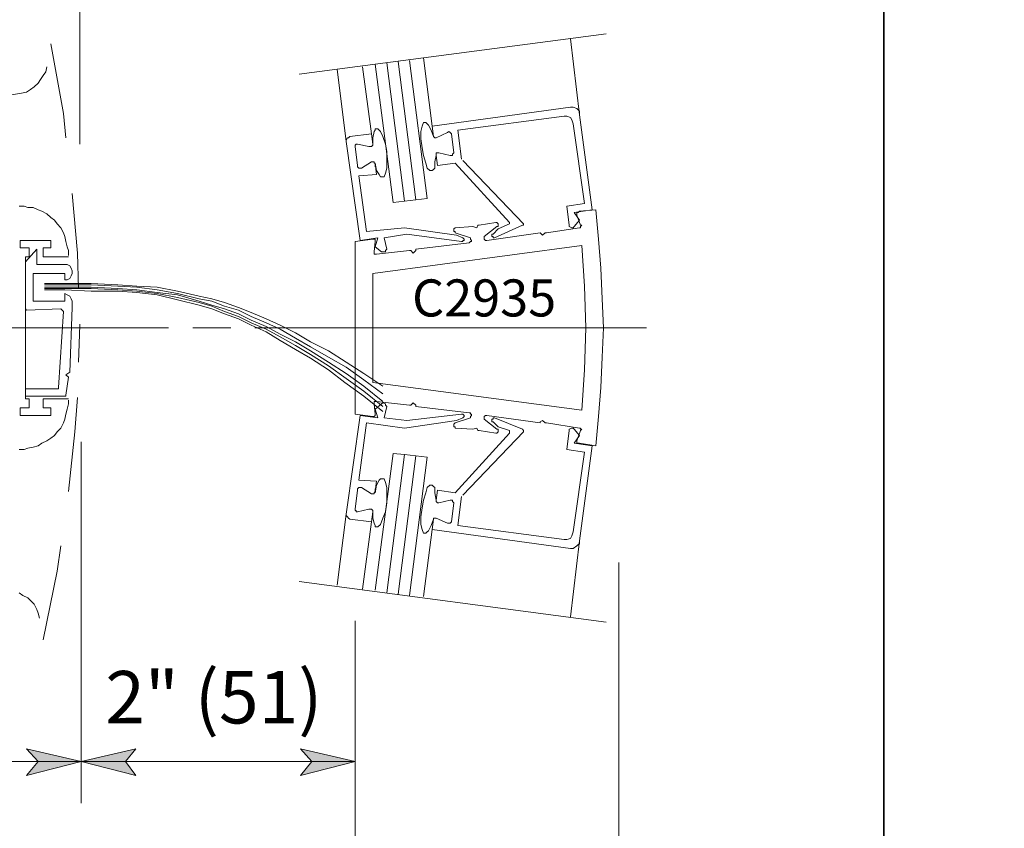
# Model space of a CAD drawing. Units: inches. Extents: x 27 to 1748, y -1 to 796.
# Drawn here: x 1093 to 1186, y 390 to 466 of the extents above; entities that cross this region are included whole.
import ezdxf

# ---------------------------------------------------------------- set-up
doc = ezdxf.new("R2010")
doc.units = ezdxf.units.IN
doc.header["$MEASUREMENT"] = 0
doc.layers.add('Layer 1', color=7, linetype='Continuous')

msp = doc.modelspace()

# ---------------------------------------------------------------- hatches: boundary and pattern name
at = {"layer": 'Layer 1'}
for points in [[(1098.359, 395.882), (1093.199, 394.562), (1094.279, 395.882), (1093.199, 397.082)], [(1098.359, 395.882), (1103.519, 397.082), (1102.559, 395.882), (1103.519, 394.562)], [(1124.279, 395.882), (1119.119, 394.562), (1120.199, 395.882), (1119.119, 397.082)]]:
    msp.add_hatch(color=7, dxfattribs=at).paths.add_polyline_path(points)

# ---------------------------------------------------------------- linework, layer by layer
for points in [[(600.528, 795.534), (600.528, -0.523), (1174.336, -0.523), (1174.336, 795.534)], [(1174.336, 795.534), (1174.336, -0.523), (1748.143, -0.523), (1748.143, 795.534)]]:
    msp.add_lwpolyline(points, close=True)
at = {"layer": 'Layer 1', "color": 7, "lineweight": 5}
for points in [[(1098.239, 498.722), (1098.239, 454.322)], [(1148.039, 464.762), (1118.999, 460.922)], [(1131.599, 456.002), (1130.759, 462.482)], [(1125.839, 455.282), (1124.999, 461.642)], [(1128.958, 448.922), (1127.279, 462.002)], [(1130.039, 449.042), (1128.359, 462.122)], [(1144.679, 457.802), (1131.599, 456.002)], [(1144.679, 457.802), (1144.918, 457.802)], [(1144.918, 457.802), (1145.279, 457.682)], [(1145.279, 457.682), (1145.519, 457.442)], [(1144.079, 456.962), (1133.999, 455.642)], [(1144.079, 456.962), (1144.319, 456.962)], [(1144.319, 456.962), (1144.679, 456.842)], [(1144.679, 456.842), (1144.799, 456.602)], [(1145.519, 457.442), (1145.519, 457.082)], [(1146.719, 448.082), (1145.519, 457.082)], [(1126.199, 455.642), (1126.199, 455.762)], [(1126.199, 455.762), (1126.319, 455.762)], [(1126.319, 455.762), (1126.439, 455.762)], [(1126.439, 455.762), (1126.679, 455.522)], [(1130.639, 456.002), (1130.519, 455.522)], [(1130.759, 456.362), (1130.639, 456.002)], [(1130.879, 456.362), (1130.759, 456.362)], [(1130.999, 456.362), (1130.879, 456.362)], [(1131.119, 456.242), (1130.999, 456.362)], [(1131.239, 456.122), (1131.119, 456.242)], [(1131.479, 455.642), (1131.239, 456.122)], [(1131.599, 456.002), (1131.719, 455.042)], [(1144.799, 456.602), (1144.918, 456.242)], [(1145.999, 448.682), (1144.918, 456.242)], [(1123.559, 454.922), (1123.439, 454.682)], [(1123.679, 454.922), (1123.559, 454.922)], [(1123.799, 455.042), (1123.679, 454.922)], [(1125.839, 455.282), (1123.799, 455.042)], [(1125.839, 455.282), (1125.958, 454.322)], [(1125.958, 454.922), (1126.079, 455.522)], [(1125.958, 454.322), (1125.958, 454.922)], [(1126.079, 455.522), (1126.199, 455.642)], [(1126.679, 455.522), (1126.918, 455.042)], [(1126.918, 455.042), (1127.159, 454.322)], [(1130.519, 455.522), (1130.519, 454.802)], [(1131.719, 455.042), (1131.479, 455.642)], [(1131.839, 454.922), (1131.719, 455.042)], [(1131.719, 455.042), (1131.719, 455.042)], [(1131.958, 454.922), (1131.839, 454.922)], [(1131.958, 454.922), (1133.039, 455.402)], [(1131.958, 454.922), (1131.958, 454.922)], [(1133.039, 455.402), (1133.159, 455.522)], [(1133.159, 455.522), (1133.279, 455.402)], [(1133.279, 455.402), (1133.279, 455.402)], [(1133.279, 455.402), (1133.399, 455.282)], [(1133.639, 453.482), (1133.399, 455.282)], [(1134.359, 452.882), (1133.999, 455.642)], [(1123.439, 454.682), (1123.439, 454.562)], [(1124.759, 445.202), (1123.439, 454.562)], [(1124.399, 454.322), (1124.279, 454.202)], [(1124.279, 454.202), (1124.279, 454.082)], [(1124.519, 452.282), (1124.279, 454.082)], [(1124.519, 454.322), (1124.399, 454.322)], [(1124.399, 454.322), (1124.399, 454.322)], [(1125.599, 454.082), (1124.519, 454.322)], [(1125.599, 454.082), (1125.719, 454.082)], [(1125.719, 454.082), (1125.839, 454.082)], [(1125.839, 454.082), (1125.958, 454.202)], [(1125.958, 454.202), (1125.958, 454.322)], [(1127.159, 454.322), (1127.279, 453.602)], [(1130.519, 454.802), (1130.639, 453.962)], [(1130.639, 453.962), (1130.759, 453.242)], [(1127.279, 453.602), (1127.279, 452.762)], [(1130.759, 453.242), (1130.999, 452.522)], [(1131.839, 452.642), (1131.958, 453.242)], [(1131.958, 453.362), (1131.958, 453.482)], [(1131.958, 453.482), (1132.079, 453.482)], [(1131.958, 453.242), (1131.958, 453.362)], [(1131.958, 453.242), (1131.958, 452.882)], [(1132.079, 452.282), (1131.958, 453.242)], [(1132.079, 453.482), (1132.199, 453.482)], [(1132.199, 453.482), (1133.279, 453.242)], [(1133.399, 453.242), (1133.279, 453.242)], [(1133.519, 453.242), (1133.399, 453.242)], [(1133.639, 453.482), (1133.519, 453.362)], [(1133.519, 453.362), (1133.519, 453.242)], [(1124.519, 452.282), (1124.519, 452.162)], [(1124.519, 452.162), (1124.639, 452.042)], [(1124.639, 452.042), (1124.759, 452.042)], [(1124.759, 452.042), (1124.879, 452.042)], [(1125.839, 452.642), (1124.879, 452.042)], [(1125.958, 452.642), (1125.839, 452.642)], [(1126.079, 452.642), (1125.958, 452.642)], [(1126.079, 452.522), (1126.079, 452.642)], [(1126.199, 452.522), (1126.079, 452.522)], [(1126.199, 452.522), (1126.199, 452.162)], [(1126.319, 451.802), (1126.199, 452.522)], [(1126.319, 451.442), (1126.199, 452.522)], [(1127.279, 452.042), (1127.159, 451.562)], [(1127.279, 452.762), (1127.279, 452.042)], [(1130.999, 452.522), (1131.119, 452.042)], [(1131.119, 452.042), (1131.359, 451.802)], [(1131.719, 451.922), (1131.839, 452.042)], [(1131.839, 452.042), (1131.839, 452.642)], [(1132.079, 452.282), (1133.759, 452.522)], [(1138.918, 446.882), (1133.759, 452.522)], [(1134.479, 452.762), (1140.239, 446.762)], [(1126.319, 451.442), (1124.639, 451.322)], [(1125.359, 446.042), (1124.639, 451.322)], [(1126.559, 451.442), (1126.319, 451.802)], [(1126.679, 451.202), (1126.559, 451.442)], [(1126.799, 451.202), (1126.679, 451.202)], [(1126.918, 451.202), (1126.799, 451.202)], [(1127.039, 451.202), (1126.918, 451.202)], [(1127.159, 451.562), (1127.039, 451.202)], [(1131.359, 451.802), (1131.479, 451.802)], [(1131.479, 451.802), (1131.599, 451.802)], [(1131.599, 451.802), (1131.719, 451.922)], [(1145.999, 448.682), (1144.319, 448.442)], [(1144.319, 448.442), (1144.559, 446.642)], [(1146.719, 448.082), (1145.039, 447.842)], [(1145.039, 447.842), (1145.519, 447.122)], [(1145.399, 447.842), (1145.279, 447.842)], [(1145.279, 447.842), (1145.279, 447.722)], [(1145.279, 447.722), (1145.279, 447.602)], [(1145.279, 447.602), (1145.639, 446.642)], [(1145.519, 447.962), (1145.399, 447.842)], [(1145.519, 447.962), (1147.079, 448.082)], [(1133.759, 446.402), (1135.439, 446.522)], [(1135.439, 446.522), (1135.439, 446.522)], [(1135.439, 446.522), (1135.439, 446.522)], [(1135.799, 446.402), (1135.439, 446.522)], [(1135.799, 446.402), (1135.918, 446.642)], [(1136.039, 446.642), (1135.918, 446.642)], [(1137.599, 446.882), (1136.039, 446.642)], [(1136.039, 446.642), (1136.039, 446.642)], [(1136.519, 445.562), (1137.719, 446.522)], [(1137.479, 445.442), (1140.119, 446.642)], [(1137.719, 446.882), (1137.599, 446.882)], [(1137.839, 446.762), (1137.719, 446.882)], [(1137.719, 446.882), (1137.719, 446.882)], [(1137.719, 446.522), (1137.839, 446.522)], [(1137.839, 446.642), (1137.839, 446.762)], [(1137.839, 446.762), (1137.839, 446.762)], [(1138.918, 446.762), (1137.839, 446.282)], [(1137.839, 446.522), (1137.839, 446.642)], [(1137.839, 446.642), (1137.839, 446.642)], [(1138.918, 446.882), (1138.918, 446.882)], [(1138.918, 446.882), (1138.918, 446.762)], [(1138.918, 446.762), (1138.918, 446.762)], [(1138.918, 446.762), (1138.918, 446.762)], [(1140.239, 446.642), (1140.119, 446.642)], [(1140.239, 446.762), (1140.239, 446.762)], [(1140.239, 446.762), (1140.239, 446.642)], [(1140.239, 446.642), (1140.239, 446.642)], [(1144.559, 446.522), (1144.559, 446.642)], [(1144.799, 446.402), (1144.559, 446.522)], [(1145.039, 446.522), (1144.918, 446.402)], [(1145.519, 447.122), (1145.039, 446.522)], [(1145.639, 446.522), (1145.759, 446.642)], [(1145.759, 446.642), (1145.639, 446.642)], [(1145.639, 446.402), (1145.639, 446.522)], [(1125.359, 446.042), (1128.958, 446.402)], [(1127.039, 445.442), (1129.199, 445.802)], [(1128.958, 446.402), (1133.879, 445.682)], [(1134.359, 445.082), (1129.199, 445.802)], [(1133.759, 446.402), (1133.639, 446.282)], [(1133.639, 446.282), (1133.639, 446.282)], [(1133.639, 446.282), (1133.639, 446.162)], [(1133.639, 446.162), (1133.639, 446.162)], [(1133.639, 446.162), (1133.639, 446.042)], [(1133.639, 446.042), (1133.759, 446.042)], [(1133.759, 446.402), (1133.759, 446.402)], [(1133.759, 446.042), (1133.759, 445.922)], [(1135.199, 445.442), (1133.759, 445.922)], [(1133.879, 445.682), (1134.479, 445.442)], [(1133.879, 445.682), (1133.879, 445.682)], [(1133.879, 445.682), (1133.879, 445.682)], [(1136.519, 445.562), (1136.519, 445.562)], [(1136.519, 445.562), (1136.519, 445.442)], [(1141.799, 445.922), (1136.759, 445.202)], [(1137.239, 445.682), (1137.239, 445.802)], [(1137.239, 445.802), (1137.359, 445.802)], [(1137.239, 445.562), (1137.239, 445.682)], [(1137.239, 445.682), (1137.239, 445.682)], [(1137.359, 445.562), (1137.239, 445.562)], [(1137.839, 446.282), (1137.359, 445.802)], [(1137.359, 445.442), (1137.359, 445.562)], [(1137.839, 446.282), (1137.839, 446.282)], [(1137.839, 446.282), (1137.839, 446.282)], [(1141.799, 445.922), (1141.799, 445.922)], [(1141.799, 445.922), (1141.799, 445.922)], [(1142.039, 445.682), (1141.799, 445.922)], [(1142.039, 445.682), (1142.279, 445.922)], [(1142.399, 445.922), (1142.279, 445.922)], [(1142.279, 445.922), (1142.279, 445.922)], [(1145.519, 446.402), (1142.399, 445.922)], [(1144.918, 446.402), (1144.799, 446.402)], [(1145.519, 446.402), (1145.639, 446.402)], [(1095.479, 445.202), (1092.599, 445.202)], [(1092.599, 445.202), (1092.599, 444.482)], [(1095.479, 444.482), (1095.479, 445.202)], [(1125.958, 445.322), (1124.279, 445.082)], [(1124.759, 445.202), (1126.439, 445.442)], [(1126.079, 445.322), (1125.958, 445.322)], [(1126.199, 445.322), (1126.079, 445.322)], [(1126.199, 445.082), (1126.079, 444.122)], [(1126.439, 445.442), (1126.199, 444.602)], [(1126.199, 445.202), (1126.199, 445.322)], [(1126.199, 445.082), (1126.199, 445.202)], [(1126.199, 444.602), (1126.799, 444.122)], [(1127.279, 444.362), (1127.039, 445.442)], [(1130.039, 444.362), (1135.079, 444.962)], [(1134.359, 445.082), (1134.359, 445.082)], [(1134.359, 445.082), (1134.479, 445.082)], [(1134.599, 445.322), (1134.479, 445.442)], [(1134.479, 445.442), (1134.479, 445.442)], [(1134.479, 445.082), (1134.479, 445.202)], [(1134.479, 445.202), (1134.599, 445.202)], [(1134.599, 445.202), (1134.599, 445.322)], [(1134.599, 445.322), (1134.599, 445.322)], [(1135.079, 444.962), (1135.199, 445.082)], [(1135.199, 445.322), (1135.199, 445.442)], [(1135.319, 445.202), (1135.199, 445.322)], [(1135.199, 445.322), (1135.199, 445.322)], [(1135.199, 445.082), (1135.199, 445.082)], [(1135.199, 445.082), (1135.319, 445.082)], [(1135.319, 445.082), (1135.319, 445.202)], [(1135.319, 445.202), (1135.319, 445.202)], [(1136.519, 445.442), (1136.519, 445.442)], [(1136.519, 445.442), (1136.519, 445.322)], [(1136.519, 445.322), (1136.519, 445.322)], [(1136.519, 445.322), (1136.639, 445.202)], [(1136.639, 445.202), (1136.639, 445.202)], [(1136.639, 445.202), (1136.759, 445.202)], [(1137.479, 445.442), (1137.359, 445.442)], [(1137.479, 445.442), (1137.479, 445.442)], [(1092.599, 444.482), (1093.439, 444.482)], [(1094.159, 444.362), (1093.079, 443.162)], [(1093.439, 444.482), (1093.439, 443.642)], [(1094.159, 442.922), (1094.159, 444.362)], [(1094.759, 444.482), (1095.479, 444.482)], [(1094.759, 443.642), (1094.759, 444.482)], [(1126.079, 444.122), (1126.079, 444.002)], [(1126.079, 444.002), (1126.079, 443.882)], [(1126.079, 443.882), (1126.199, 443.882)], [(1126.199, 443.882), (1126.319, 443.882)], [(1126.319, 443.882), (1129.439, 444.242)], [(1126.799, 444.122), (1126.918, 444.122)], [(1126.918, 444.122), (1127.159, 444.122)], [(1127.159, 444.242), (1127.279, 444.362)], [(1127.159, 444.122), (1127.159, 444.242)], [(1129.559, 444.242), (1129.439, 444.242)], [(1129.799, 444.002), (1129.559, 444.242)], [(1129.559, 444.242), (1129.559, 444.242)], [(1129.799, 444.002), (1130.039, 444.242)], [(1130.039, 444.362), (1130.039, 444.362)], [(1130.039, 444.362), (1130.039, 444.242)], [(1093.439, 443.642), (1093.079, 443.642)], [(1093.079, 430.202), (1093.079, 443.642)], [(1093.079, 442.202), (1093.079, 443.162)], [(1094.159, 442.922), (1096.799, 442.922)], [(1097.159, 443.642), (1094.759, 443.642)], [(1097.039, 442.922), (1096.799, 442.922)], [(1097.279, 442.802), (1097.039, 442.922)], [(1097.399, 442.562), (1097.279, 442.802)], [(1093.079, 442.202), (1093.079, 438.842)], [(1096.799, 442.082), (1093.799, 442.082)], [(1093.799, 442.082), (1095.958, 442.082)], [(1093.799, 439.442), (1093.799, 442.082)], [(1096.799, 441.482), (1096.799, 442.082)], [(1097.279, 441.602), (1097.399, 441.842)], [(1097.519, 442.322), (1097.399, 442.562)], [(1097.399, 441.842), (1097.519, 442.082)], [(1097.519, 442.082), (1097.519, 442.322)], [(1096.799, 441.122), (1094.879, 441.122)], [(1096.799, 441.122), (1094.879, 441.122)], [(1096.799, 441.002), (1094.879, 441.002)], [(1096.799, 441.482), (1097.039, 441.482)], [(1096.799, 441.122), (1099.319, 441.122)], [(1096.799, 441.002), (1099.319, 441.002)], [(1097.039, 441.482), (1097.279, 441.602)], [(1099.319, 441.122), (1101.839, 441.002)], [(1099.319, 441.002), (1101.839, 440.882)], [(1101.839, 441.002), (1103.639, 440.882)], [(1101.839, 440.882), (1103.639, 440.762)], [(1103.639, 440.882), (1105.559, 440.762)], [(1096.799, 440.762), (1094.879, 440.762)], [(1096.799, 440.762), (1094.879, 440.762)], [(1096.799, 440.642), (1094.879, 440.642)], [(1096.799, 440.522), (1094.879, 440.522)], [(1096.799, 440.762), (1099.319, 440.762)], [(1096.799, 440.642), (1099.319, 440.642)], [(1096.799, 440.522), (1099.319, 440.402)], [(1097.039, 440.042), (1096.799, 440.162)], [(1096.799, 439.442), (1096.799, 440.162)], [(1097.279, 439.922), (1097.039, 440.042)], [(1097.399, 439.682), (1097.279, 439.922)], [(1099.319, 440.762), (1101.839, 440.642)], [(1099.319, 440.642), (1101.839, 440.522)], [(1099.319, 440.402), (1101.839, 440.402)], [(1101.839, 440.642), (1103.639, 440.522)], [(1101.839, 440.522), (1103.639, 440.402)], [(1101.839, 440.402), (1103.639, 440.282)], [(1103.639, 440.762), (1105.559, 440.522)], [(1103.639, 440.522), (1105.559, 440.282)], [(1103.639, 440.402), (1105.559, 440.162)], [(1103.639, 440.282), (1105.559, 440.042)], [(1105.559, 440.762), (1107.479, 440.402)], [(1105.559, 440.522), (1107.479, 440.162)], [(1105.559, 440.282), (1107.479, 440.042)], [(1105.559, 440.162), (1107.479, 439.802)], [(1105.559, 440.042), (1107.479, 439.562)], [(1107.479, 440.402), (1109.519, 439.922)], [(1107.479, 440.162), (1109.519, 439.682)], [(1107.479, 440.042), (1109.519, 439.442)], [(1109.519, 439.922), (1110.719, 439.682)], [(1093.799, 439.442), (1096.799, 439.442)], [(1097.519, 439.442), (1097.399, 439.682)], [(1097.519, 439.442), (1097.519, 438.842)], [(1107.479, 439.802), (1109.519, 439.322)], [(1107.479, 439.562), (1109.519, 439.082)], [(1109.519, 439.682), (1110.719, 439.442)], [(1109.519, 439.442), (1110.719, 439.082)], [(1109.519, 439.322), (1110.719, 438.962)], [(1109.519, 439.082), (1110.719, 438.722)], [(1110.719, 439.682), (1111.918, 439.322)], [(1110.719, 439.442), (1111.918, 438.962)], [(1110.719, 439.082), (1111.918, 438.722)], [(1111.918, 439.322), (1113.239, 438.842)], [(1093.079, 438.842), (1093.079, 438.722)], [(1093.079, 438.722), (1093.079, 438.722)], [(1093.079, 438.722), (1093.079, 438.722)], [(1093.079, 438.722), (1093.199, 438.602)], [(1096.439, 438.722), (1093.199, 438.602)], [(1096.679, 438.482), (1096.199, 431.282)], [(1096.559, 438.602), (1096.439, 438.722)], [(1096.679, 438.482), (1096.559, 438.602)], [(1096.559, 438.602), (1096.559, 438.602)], [(1096.559, 438.602), (1096.559, 438.602)], [(1097.519, 438.842), (1097.279, 432.722)], [(1110.719, 438.962), (1111.918, 438.482)], [(1110.719, 438.722), (1111.918, 438.242)], [(1111.918, 438.962), (1113.239, 438.602)], [(1111.918, 438.722), (1113.239, 438.242)], [(1111.918, 438.482), (1113.239, 438.002)], [(1111.918, 438.242), (1113.239, 437.762)], [(1113.239, 438.842), (1114.439, 438.362)], [(1113.239, 438.602), (1114.439, 438.002)], [(1113.239, 438.242), (1114.439, 437.642)], [(1114.439, 438.362), (1115.879, 437.762)], [(1113.239, 438.002), (1114.439, 437.402)], [(1113.239, 437.762), (1114.439, 437.162)], [(1114.439, 438.002), (1115.879, 437.402)], [(1114.439, 437.642), (1115.879, 437.042)], [(1114.439, 437.402), (1115.879, 436.802)], [(1114.439, 437.162), (1115.879, 436.562)], [(1115.879, 437.762), (1117.199, 437.162)], [(1115.879, 437.402), (1117.199, 436.802)], [(1117.199, 437.162), (1118.639, 436.442)], [(1056.599, 436.922), (1106.639, 436.922)], [(1151.879, 436.922), (1114.799, 436.922)], [(1115.879, 437.042), (1117.199, 436.322)], [(1115.879, 436.802), (1117.199, 436.082)], [(1115.879, 436.562), (1117.199, 435.722)], [(1117.199, 436.802), (1118.639, 435.962)], [(1117.199, 436.322), (1118.639, 435.602)], [(1118.639, 436.442), (1120.079, 435.602)], [(1117.199, 436.082), (1118.639, 435.242)], [(1117.199, 435.722), (1118.639, 434.882)], [(1118.639, 435.962), (1120.079, 435.122)], [(1118.639, 435.602), (1120.079, 434.762)], [(1120.079, 435.602), (1121.759, 434.762)], [(1118.639, 435.242), (1120.079, 434.402)], [(1118.639, 434.882), (1120.079, 434.042)], [(1120.079, 435.122), (1121.759, 434.162)], [(1120.079, 434.762), (1121.759, 433.682)], [(1120.079, 434.402), (1121.759, 433.322)], [(1121.759, 434.762), (1123.439, 433.682)], [(1120.079, 434.042), (1121.759, 432.962)], [(1121.759, 434.162), (1123.439, 433.202)], [(1121.759, 433.682), (1123.439, 432.602)], [(1123.439, 433.682), (1125.119, 432.602)], [(1096.918, 432.482), (1097.279, 432.722)], [(1096.918, 432.482), (1097.159, 432.242)], [(1121.759, 433.322), (1123.439, 432.122)], [(1121.759, 432.962), (1123.319, 431.762)], [(1123.439, 433.202), (1125.119, 432.002)], [(1123.439, 432.602), (1125.119, 431.402)], [(1125.119, 432.602), (1126.918, 431.402)], [(1097.159, 432.242), (1096.918, 430.562)], [(1123.319, 431.762), (1125.119, 430.442)], [(1123.439, 432.122), (1125.119, 430.922)], [(1125.119, 432.002), (1126.918, 430.682)], [(1093.199, 431.162), (1093.079, 431.162)], [(1093.079, 431.162), (1093.079, 431.162)], [(1093.079, 431.162), (1093.079, 431.042)], [(1093.079, 431.042), (1093.079, 431.042)], [(1093.079, 431.042), (1093.079, 430.562)], [(1094.279, 431.162), (1093.199, 431.162)], [(1094.279, 431.162), (1096.079, 431.162)], [(1096.079, 431.162), (1096.199, 431.162)], [(1096.199, 431.162), (1096.199, 431.282)], [(1096.199, 431.282), (1096.199, 431.282)], [(1096.199, 431.162), (1096.199, 431.162)], [(1125.119, 431.402), (1126.918, 429.962)], [(1125.119, 430.922), (1126.918, 429.482)], [(1093.079, 430.562), (1093.079, 430.442)], [(1093.079, 430.442), (1093.079, 430.442)], [(1093.079, 430.442), (1093.079, 430.442)], [(1093.079, 430.442), (1093.199, 430.442)], [(1093.439, 430.202), (1093.079, 430.202)], [(1094.279, 430.442), (1093.199, 430.442)], [(1093.439, 429.362), (1093.439, 430.202)], [(1094.279, 430.442), (1096.799, 430.442)], [(1094.759, 430.202), (1094.759, 429.362)], [(1097.159, 430.202), (1094.759, 430.202)], [(1096.799, 430.442), (1096.918, 430.442)], [(1096.918, 430.442), (1096.918, 430.562)], [(1096.918, 430.442), (1096.918, 430.442)], [(1096.918, 430.442), (1096.918, 430.442)], [(1125.119, 430.442), (1126.918, 429.002)], [(1126.079, 429.842), (1126.079, 429.962)], [(1126.079, 429.962), (1126.199, 429.962)], [(1126.079, 429.722), (1126.079, 429.842)], [(1126.199, 428.762), (1126.079, 429.722)], [(1126.199, 429.962), (1126.319, 429.962)], [(1126.199, 429.242), (1126.799, 429.722)], [(1126.319, 429.962), (1129.439, 429.602)], [(1126.799, 429.722), (1126.918, 429.842)], [(1126.918, 429.842), (1127.159, 429.722)], [(1127.159, 429.722), (1127.159, 429.602)], [(1129.799, 429.842), (1129.559, 429.602)], [(1129.799, 429.842), (1130.039, 429.602)], [(1092.599, 428.642), (1092.599, 429.362)], [(1092.599, 429.362), (1093.439, 429.362)], [(1094.759, 429.362), (1095.479, 429.362)], [(1095.479, 429.362), (1095.479, 428.642)], [(1125.958, 428.522), (1124.279, 428.762)], [(1126.439, 428.402), (1126.199, 429.242)], [(1126.199, 428.762), (1126.199, 428.642)], [(1127.279, 429.482), (1127.039, 428.402)], [(1127.159, 429.602), (1127.279, 429.482)], [(1134.359, 428.762), (1129.199, 428.162)], [(1129.559, 429.602), (1129.439, 429.602)], [(1129.559, 429.602), (1129.559, 429.602)], [(1130.039, 429.482), (1130.039, 429.602)], [(1130.039, 429.482), (1130.039, 429.482)], [(1130.039, 429.482), (1135.079, 428.882)], [(1134.359, 428.762), (1134.359, 428.762)], [(1134.359, 428.762), (1134.479, 428.762)], [(1134.479, 428.762), (1134.479, 428.762)], [(1134.479, 428.762), (1134.599, 428.642)], [(1135.079, 428.882), (1135.199, 428.882)], [(1135.199, 428.882), (1135.199, 428.762)], [(1135.199, 428.762), (1135.319, 428.762)], [(1135.319, 428.762), (1135.319, 428.642)], [(1095.479, 428.642), (1092.599, 428.642)], [(1124.759, 428.642), (1123.439, 419.282)], [(1125.359, 427.922), (1124.639, 422.522)], [(1124.759, 428.642), (1126.439, 428.402)], [(1125.359, 427.922), (1128.958, 427.442)], [(1126.079, 428.522), (1125.958, 428.522)], [(1126.199, 428.642), (1126.079, 428.522)], [(1126.199, 428.642), (1126.199, 428.642)], [(1127.039, 428.402), (1129.199, 428.162)], [(1128.958, 427.442), (1133.879, 428.162)], [(1133.639, 427.802), (1133.759, 427.922)], [(1133.639, 427.682), (1133.639, 427.802)], [(1133.639, 427.802), (1133.639, 427.802)], [(1135.199, 428.402), (1133.759, 427.922)], [(1133.759, 427.922), (1133.759, 427.922)], [(1133.879, 428.162), (1134.479, 428.402)], [(1133.879, 428.162), (1133.879, 428.162)], [(1133.879, 428.162), (1133.879, 428.162)], [(1134.599, 428.522), (1134.479, 428.402)], [(1134.479, 428.402), (1134.479, 428.402)], [(1134.599, 428.642), (1134.599, 428.522)], [(1134.599, 428.522), (1134.599, 428.522)], [(1135.319, 428.642), (1135.199, 428.522)], [(1135.199, 428.522), (1135.199, 428.522)], [(1135.199, 428.522), (1135.199, 428.402)], [(1135.319, 428.642), (1135.319, 428.642)], [(1136.519, 428.522), (1136.639, 428.642)], [(1136.519, 428.402), (1136.519, 428.522)], [(1136.519, 428.522), (1136.519, 428.522)], [(1136.519, 428.282), (1136.519, 428.402)], [(1136.519, 428.402), (1136.519, 428.402)], [(1136.519, 428.282), (1136.519, 428.282)], [(1136.519, 428.282), (1137.719, 427.322)], [(1136.639, 428.642), (1136.639, 428.642)], [(1136.639, 428.642), (1136.759, 428.642)], [(1141.799, 427.922), (1136.759, 428.642)], [(1137.359, 428.282), (1137.239, 428.282)], [(1137.239, 428.282), (1137.239, 428.162)], [(1137.239, 428.162), (1137.239, 428.162)], [(1137.239, 428.162), (1137.239, 428.042)], [(1137.239, 428.042), (1137.359, 428.042)], [(1137.479, 428.402), (1137.359, 428.402)], [(1137.359, 428.402), (1137.359, 428.282)], [(1137.839, 427.562), (1137.359, 428.042)], [(1137.479, 428.402), (1137.479, 428.402)], [(1137.479, 428.402), (1140.119, 427.322)], [(1142.039, 428.162), (1141.799, 428.042)], [(1141.799, 428.042), (1141.799, 427.922)], [(1141.799, 427.922), (1141.799, 427.922)], [(1142.039, 428.162), (1142.279, 427.922)], [(1142.399, 427.922), (1142.279, 427.922)], [(1142.279, 427.922), (1142.279, 427.922)], [(1145.519, 427.442), (1142.399, 427.922)], [(1133.639, 427.562), (1133.639, 427.682)], [(1133.759, 427.562), (1133.639, 427.562)], [(1133.639, 427.562), (1133.639, 427.562)], [(1133.759, 427.442), (1133.759, 427.562)], [(1133.759, 427.442), (1135.439, 427.322)], [(1138.918, 426.962), (1133.759, 421.322)], [(1134.479, 421.082), (1140.239, 427.082)], [(1135.799, 427.442), (1135.439, 427.322)], [(1135.439, 427.322), (1135.439, 427.322)], [(1135.439, 427.322), (1135.439, 427.322)], [(1135.799, 427.442), (1135.918, 427.202)], [(1136.039, 427.202), (1135.918, 427.202)], [(1137.599, 426.962), (1136.039, 427.202)], [(1136.039, 427.202), (1136.039, 427.202)], [(1137.719, 426.962), (1137.599, 426.962)], [(1137.719, 427.322), (1137.839, 427.322)], [(1137.839, 427.082), (1137.719, 426.962)], [(1137.719, 426.962), (1137.719, 426.962)], [(1137.839, 427.562), (1137.839, 427.562)], [(1137.839, 427.562), (1137.839, 427.562)], [(1138.918, 427.202), (1137.839, 427.562)], [(1137.839, 427.322), (1137.839, 427.202)], [(1137.839, 427.202), (1137.839, 427.202)], [(1137.839, 427.202), (1137.839, 427.082)], [(1137.839, 427.082), (1137.839, 427.082)], [(1138.918, 427.082), (1138.918, 427.202)], [(1138.918, 426.962), (1138.918, 427.082)], [(1138.918, 427.082), (1138.918, 427.082)], [(1138.918, 426.962), (1138.918, 426.962)], [(1140.239, 427.202), (1140.119, 427.322)], [(1140.239, 427.082), (1140.239, 427.202)], [(1140.239, 427.202), (1140.239, 427.202)], [(1140.239, 427.082), (1140.239, 427.082)], [(1144.319, 425.402), (1144.559, 427.202)], [(1144.799, 427.442), (1144.559, 427.322)], [(1144.559, 427.322), (1144.559, 427.202)], [(1144.918, 427.442), (1144.799, 427.442)], [(1145.039, 427.322), (1144.918, 427.442)], [(1145.519, 426.722), (1145.039, 427.322)], [(1145.279, 426.242), (1145.639, 427.202)], [(1145.519, 427.442), (1145.639, 427.442)], [(1145.639, 427.442), (1145.639, 427.322)], [(1145.639, 427.322), (1145.759, 427.322)], [(1145.759, 427.322), (1145.639, 427.202)], [(1098.359, 426.122), (1098.359, 391.922)], [(1145.039, 426.002), (1145.519, 426.722)], [(1146.719, 425.762), (1145.039, 426.002)], [(1145.279, 426.122), (1145.279, 426.242)], [(1145.279, 426.002), (1145.279, 426.122)], [(1145.399, 426.002), (1145.279, 426.002)], [(1145.519, 426.002), (1145.399, 426.002)], [(1145.519, 426.002), (1147.079, 425.762)], [(1145.999, 425.162), (1144.319, 425.402)], [(1145.999, 425.162), (1144.918, 417.602)], [(1146.719, 425.762), (1145.519, 416.762)], [(1128.958, 424.922), (1127.279, 411.842)], [(1130.039, 424.802), (1128.359, 411.722)], [(1126.319, 422.402), (1124.639, 422.522)], [(1126.319, 422.402), (1126.199, 421.442)], [(1126.559, 422.522), (1126.319, 422.042)], [(1126.679, 422.642), (1126.559, 422.522)], [(1126.799, 422.642), (1126.679, 422.642)], [(1126.918, 422.642), (1126.799, 422.642)], [(1127.039, 422.642), (1126.918, 422.642)], [(1127.159, 422.282), (1127.039, 422.642)], [(1127.279, 421.802), (1127.159, 422.282)], [(1124.519, 421.562), (1124.279, 419.762)], [(1124.519, 421.682), (1124.639, 421.802)], [(1124.519, 421.562), (1124.519, 421.682)], [(1124.639, 421.802), (1124.759, 421.802)], [(1124.759, 421.802), (1124.879, 421.802)], [(1125.839, 421.202), (1124.879, 421.802)], [(1126.199, 421.442), (1126.079, 421.322)], [(1126.079, 421.322), (1126.079, 421.202)], [(1126.319, 422.042), (1126.199, 421.322)], [(1126.199, 421.442), (1126.199, 421.682)], [(1127.279, 421.082), (1127.279, 421.802)], [(1130.759, 420.602), (1130.999, 421.322)], [(1130.999, 421.322), (1131.119, 421.802)], [(1131.119, 421.802), (1131.359, 422.042)], [(1131.359, 422.042), (1131.479, 422.042)], [(1131.479, 422.042), (1131.599, 422.042)], [(1131.599, 422.042), (1131.719, 421.922)], [(1131.719, 421.922), (1131.839, 421.802)], [(1131.839, 421.802), (1131.839, 421.322)], [(1131.839, 421.322), (1131.958, 420.602)], [(1132.079, 421.562), (1131.958, 420.602)], [(1132.079, 421.562), (1133.759, 421.322)], [(1125.958, 421.202), (1125.839, 421.202)], [(1126.079, 421.202), (1125.958, 421.202)], [(1127.159, 419.522), (1127.279, 420.362)], [(1127.279, 420.362), (1127.279, 421.082)], [(1130.639, 419.882), (1130.759, 420.602)], [(1131.958, 420.602), (1131.958, 420.962)], [(1131.958, 420.602), (1131.958, 420.482)], [(1131.958, 420.482), (1131.958, 420.482)], [(1131.958, 420.482), (1132.079, 420.362)], [(1132.079, 420.362), (1132.199, 420.362)], [(1132.199, 420.362), (1133.279, 420.602)], [(1133.399, 420.602), (1133.279, 420.602)], [(1133.519, 420.602), (1133.399, 420.602)], [(1133.639, 420.362), (1133.399, 418.562)], [(1133.519, 420.482), (1133.519, 420.602)], [(1133.639, 420.362), (1133.519, 420.482)], [(1134.359, 420.962), (1133.999, 418.202)], [(1124.279, 419.642), (1124.279, 419.762)], [(1124.399, 419.642), (1124.279, 419.642)], [(1124.399, 419.522), (1124.399, 419.642)], [(1124.519, 419.522), (1124.399, 419.522)], [(1125.599, 419.762), (1124.519, 419.522)], [(1125.599, 419.762), (1125.719, 419.762)], [(1125.719, 419.762), (1125.839, 419.762)], [(1125.839, 419.762), (1125.958, 419.642)], [(1125.839, 418.562), (1125.958, 419.522)], [(1125.958, 419.642), (1125.958, 419.522)], [(1125.958, 419.522), (1125.958, 418.922)], [(1126.918, 418.922), (1127.159, 419.522)], [(1130.519, 419.042), (1130.639, 419.882)], [(1123.439, 419.162), (1123.439, 419.282)], [(1123.559, 419.042), (1123.439, 419.162)], [(1123.679, 418.922), (1123.559, 419.042)], [(1123.799, 418.802), (1123.679, 418.922)], [(1125.839, 418.562), (1123.799, 418.802)], [(1125.839, 418.562), (1124.999, 412.202)], [(1125.958, 418.922), (1126.079, 418.442)], [(1126.679, 418.322), (1126.918, 418.922)], [(1130.519, 418.322), (1130.519, 419.042)], [(1131.719, 418.802), (1131.479, 418.202)], [(1131.599, 417.842), (1131.719, 418.802)], [(1131.839, 418.922), (1131.719, 418.922)], [(1131.719, 418.922), (1131.719, 418.802)], [(1131.958, 418.922), (1131.839, 418.922)], [(1131.958, 418.922), (1133.039, 418.442)], [(1131.958, 418.922), (1131.958, 418.922)], [(1133.279, 418.442), (1133.399, 418.562)], [(1126.079, 418.442), (1126.199, 418.202)], [(1126.199, 418.202), (1126.199, 418.082)], [(1126.199, 418.082), (1126.319, 418.082)], [(1126.319, 418.082), (1126.439, 418.082)], [(1126.439, 418.082), (1126.679, 418.322)], [(1130.639, 417.842), (1130.519, 418.322)], [(1130.759, 417.482), (1130.639, 417.842)], [(1131.599, 417.842), (1130.759, 411.482)], [(1131.119, 417.602), (1130.999, 417.482)], [(1131.239, 417.722), (1131.119, 417.602)], [(1131.479, 418.202), (1131.239, 417.722)], [(1144.679, 416.042), (1131.599, 417.842)], [(1133.039, 418.442), (1133.159, 418.442)], [(1133.159, 418.442), (1133.279, 418.442)], [(1133.279, 418.442), (1133.279, 418.442)], [(1144.079, 416.882), (1133.999, 418.202)], [(1144.799, 417.242), (1144.918, 417.602)], [(1130.879, 417.482), (1130.759, 417.482)], [(1130.999, 417.482), (1130.879, 417.482)], [(1144.079, 416.882), (1144.319, 416.882)], [(1144.319, 416.882), (1144.679, 417.002)], [(1144.679, 417.002), (1144.799, 417.242)], [(1145.519, 416.522), (1145.519, 416.762)], [(1144.679, 416.042), (1144.918, 416.042)], [(1144.918, 416.042), (1145.279, 416.282)], [(1145.279, 416.282), (1145.519, 416.522)], [(1149.239, 294.482), (1149.239, 414.722)], [(1148.039, 409.082), (1118.999, 412.922)], [(1124.279, 309.842), (1124.279, 409.202)], [(1098.359, 395.882), (1093.199, 394.562), (1094.279, 395.882), (1093.199, 397.082), (1098.359, 395.882)], [(1098.359, 395.882), (1103.519, 397.082), (1102.559, 395.882), (1103.519, 394.562), (1098.359, 395.882)], [(1124.279, 395.882), (1119.119, 394.562), (1120.199, 395.882), (1119.119, 397.082), (1124.279, 395.882)], [(1049.519, 395.882), (1098.359, 395.882)], [(1098.359, 395.882), (1124.279, 395.882)]]:
    msp.add_lwpolyline(points, dxfattribs=at)
at = {"layer": 'Layer 1', "color": 7, "lineweight": 13}
for points in [[(1145.519, 457.082), (1144.679, 464.282)], [(1095.479, 463.802), (1096.679, 457.202)], [(1095.119, 461.642), (1094.999, 461.162)], [(1123.439, 454.562), (1122.599, 461.402)], [(1127.879, 448.802), (1126.199, 461.882)], [(1129.439, 462.242), (1131.119, 449.162)], [(1094.519, 460.442), (1094.279, 460.082)], [(1094.759, 460.802), (1094.519, 460.442)], [(1094.999, 461.162), (1094.759, 460.802)], [(1093.918, 459.722), (1093.559, 459.482)], [(1094.279, 460.082), (1093.918, 459.722)], [(1086.119, 458.042), (1092.719, 459.122)], [(1093.199, 459.242), (1092.719, 459.122)], [(1093.559, 459.482), (1093.199, 459.242)], [(1096.679, 457.202), (1096.918, 454.922)], [(1097.519, 449.642), (1097.999, 444.002)], [(1092.479, 448.442), (1092.958, 448.442)], [(1092.958, 448.442), (1093.319, 448.322)], [(1093.319, 448.322), (1093.799, 448.322)], [(1093.799, 448.322), (1094.279, 448.082)], [(1127.879, 448.802), (1128.958, 448.922)], [(1128.958, 448.922), (1130.039, 449.042)], [(1130.039, 449.042), (1131.119, 449.162)], [(1094.279, 448.082), (1094.639, 447.962)], [(1094.639, 447.962), (1095.119, 447.722)], [(1095.119, 447.722), (1095.479, 447.362)], [(1147.319, 445.322), (1147.079, 448.082)], [(1095.479, 447.362), (1095.839, 447.122)], [(1095.839, 447.122), (1096.079, 446.762)], [(1096.079, 446.762), (1096.439, 446.402)], [(1096.439, 446.402), (1096.679, 445.922)], [(1096.679, 445.922), (1096.799, 445.562)], [(1096.799, 445.562), (1096.918, 445.082)], [(1096.918, 445.082), (1097.039, 444.602)], [(1097.039, 444.602), (1097.159, 444.242)], [(1124.279, 428.762), (1124.279, 445.082)], [(1125.958, 442.082), (1145.759, 444.722)], [(1145.999, 440.882), (1145.759, 444.722)], [(1147.559, 442.562), (1147.319, 445.322)], [(1097.159, 444.242), (1097.159, 443.762)], [(1097.999, 444.002), (1098.119, 440.642)], [(1125.958, 442.082), (1125.958, 431.762)], [(1147.679, 439.682), (1147.559, 442.562)], [(1146.119, 436.922), (1145.999, 440.882)], [(1147.799, 436.922), (1147.679, 439.682)], [(1098.119, 433.682), (1098.239, 437.162)], [(1098.239, 437.282), (1098.239, 437.162)], [(1108.918, 436.922), (1112.519, 436.922)], [(1145.999, 432.962), (1146.119, 436.922)], [(1147.679, 434.162), (1147.799, 436.922)], [(1147.559, 431.282), (1147.679, 434.162)], [(1145.759, 429.122), (1145.999, 432.962)], [(1125.958, 431.762), (1145.759, 429.122)], [(1147.319, 428.522), (1147.559, 431.282)], [(1097.159, 429.722), (1097.039, 429.242)], [(1097.159, 430.082), (1097.159, 429.722)], [(1097.759, 427.082), (1097.999, 430.322)], [(1096.918, 428.762), (1096.799, 428.282)], [(1097.039, 429.242), (1096.918, 428.762)], [(1096.679, 427.922), (1096.439, 427.442)], [(1096.799, 428.282), (1096.679, 427.922)], [(1147.079, 425.762), (1147.319, 428.522)], [(1096.079, 427.082), (1095.839, 426.722)], [(1096.439, 427.442), (1096.079, 427.082)], [(1097.159, 421.442), (1097.759, 427.082)], [(1094.639, 426.002), (1094.279, 425.762)], [(1095.119, 426.242), (1094.639, 426.002)], [(1095.479, 426.482), (1095.119, 426.242)], [(1095.839, 426.722), (1095.479, 426.482)], [(1092.958, 425.402), (1092.479, 425.402)], [(1093.319, 425.522), (1092.958, 425.402)], [(1093.799, 425.642), (1093.319, 425.522)], [(1094.279, 425.762), (1093.799, 425.642)], [(1127.879, 425.042), (1126.199, 412.082)], [(1127.879, 425.042), (1128.958, 424.922)], [(1128.958, 424.922), (1130.039, 424.802)], [(1129.439, 411.602), (1131.119, 424.682)], [(1130.039, 424.802), (1131.119, 424.682)], [(1123.439, 419.282), (1122.599, 412.562)], [(1145.519, 416.762), (1144.679, 409.562)], [(1096.079, 413.882), (1096.439, 416.282)], [(1094.759, 407.402), (1096.079, 413.882)], [(1092.839, 411.602), (1092.479, 411.842)], [(1093.319, 411.362), (1092.839, 411.602)], [(1093.559, 411.122), (1093.319, 411.362)], [(1093.918, 410.762), (1093.559, 411.122)], [(1094.159, 410.282), (1093.918, 410.762)], [(1094.279, 409.922), (1094.159, 410.282)], [(1094.399, 409.442), (1094.279, 409.922)]]:
    msp.add_lwpolyline(points, dxfattribs=at)
at = {"layer": 'Layer 1', "lineweight": 0}
for points in [[(1098.359, 395.882), (1093.199, 394.562), (1094.279, 395.882), (1093.199, 397.082), (1098.359, 395.882)], [(1098.359, 395.882), (1103.519, 397.082), (1102.559, 395.882), (1103.519, 394.562), (1098.359, 395.882)], [(1124.279, 395.882), (1119.119, 394.562), (1120.199, 395.882), (1119.119, 397.082), (1124.279, 395.882)]]:
    msp.add_lwpolyline(points, dxfattribs=at)

# ---------------------------------------------------------------- texts
at = {"layer": 'Layer 1', "color": 7, "attachment_point": 7}
for s, insert, char_height in [('\\fHelvetica|b0|i0|c0|p34;\\W0.998091;C2935', (1129.679, 438.001), 3.50594), ('\\fHelvetica|b0|i0|c0|p34;\\W0.998143;2" (51)', (1100.639, 399.481), 4.96642)]:
    msp.add_mtext(s, dxfattribs=dict(at, insert=insert, char_height=char_height))

doc.saveas('drawing.dxf')
